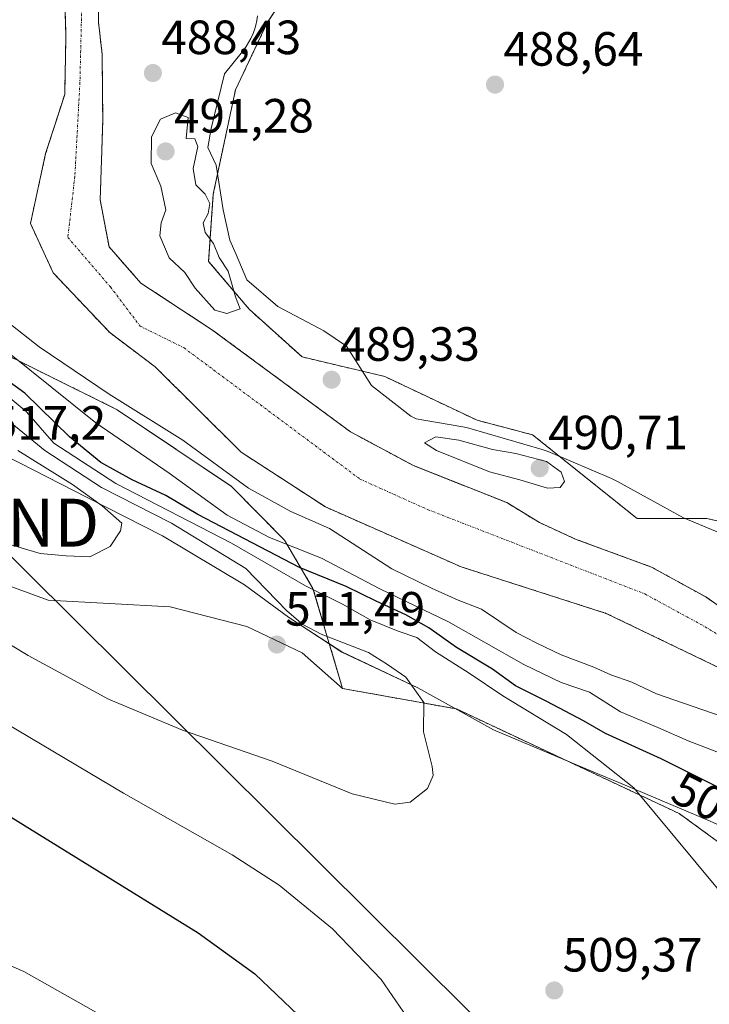
# Model space of a CAD drawing. Units: metres. Extents: x 624379 to 627830, y 4736494 to 4738869.
# Drawn here: x 626225 to 626368, y 4737801 to 4738006 of the extents above; entities that cross this region are included whole.
import ezdxf
from ezdxf.enums import TextEntityAlignment as Align

# ---------------------------------------------------------------- set-up
doc = ezdxf.new("R2010")
doc.units = ezdxf.units.M
doc.header["$MEASUREMENT"] = 0
doc.linetypes.add('TRAZO_Y_PUNTO', pattern=[1, 0.5, -0.25, 0, -0.25])
doc.linetypes.add('TRAZOS', pattern=[0.75, 0.5, -0.25])
doc.layers.get('0').update_dxf_attribs({"lineweight": 5})
for name, color, linetype, lineweight in [('Arbolado forestal', 92, 'TRAZOS', 0), ('Arbolado forestal CxS', 92, 'Continuous', 0), ('Carátula', 7, 'Continuous', 5), ('Corriente natural Cxs', 5, 'Continuous', 13), ('Corriente natural eje', 5, 'TRAZO_Y_PUNTO', 0), ('Corriente natural superficial', 5, 'Continuous', 13), ('Cultivos herbáceos CxS', 92, 'Continuous', 0), ('Curva de nivel maestra', 36, 'Continuous', 30), ('Curva de nivel normal', 36, 'Continuous', 0), ('Espacio natural protegido', 2, 'Continuous', 13), ('Espacio natural protegido CxS', 2, 'Continuous', 0), ('Matorral', 135, 'Continuous', 0), ('Matorral CxS', 135, 'Continuous', 0), ('Punto de cota en terreno', 7, 'Continuous', 0), ('Rótulo de curva de nivel directora', 19, 'Continuous', 0), ('Rótulo de punto de cota en terreno', 19, 'Continuous', 0), ('Suelo desnudo', 252, 'Continuous', 0), ('Suelo desnudo CxS', 43, 'Continuous', 0), ('Tendido', 6, 'Continuous', 0), ('Torre de tendido puntual', 7, 'Continuous', 0)]:
    doc.layers.add(name, color=color, linetype=linetype, lineweight=lineweight)
doc.styles.add('Arial', font='txt', dxfattribs={"height": 0.2})

# ---------------------------------------------------------------- blocks, each defined once
blk = doc.blocks.new('*U150')
at = {"layer": 'Cultivos herbáceos CxS', "color": 92, "linetype": 'Continuous', "lineweight": 0}
blk.add_polyline3d([(626201.05, 4737896.3, 512.04), (626230.51, 4737885.49, 513), (626255.95, 4737884.13, 513.41), (626271.92, 4737880.03, 512.15), (626283.47, 4737874.55, 511.01), (626291.89, 4737867.11, 510.48), (626315.65, 4737862.84, 509.49), (626362.12, 4737841.04, 504.35), (626378.1, 4737829.41, 503.26)], dxfattribs=at)
blk = doc.blocks.new('*U160')
at = {"layer": 'Matorral CxS', "color": 135, "linetype": 'Continuous', "lineweight": 0}
blk.add_polyline3d([(626214.1, 4737940.43, 496.65), (626244.92, 4737925.2, 491.3), (626268.77, 4737909.19, 490.55), (626279.8, 4737897.99, 494.64), (626285.73, 4737887.95, 503.7), (626291.89, 4737867.11, 510.48), (626283.47, 4737874.55, 511.01), (626271.92, 4737880.03, 512.15), (626255.95, 4737884.13, 513.41), (626230.51, 4737885.49, 513), (626201.05, 4737896.3, 512.04)], dxfattribs=at)
blk = doc.blocks.new('*U168')
at = {"layer": 'Suelo desnudo CxS', "color": 43, "linetype": 'Continuous', "lineweight": 0}
for points in [[(626241.3, 4738058.07, 487.78), (626241.01, 4738005.94, 487.13), (626241.76, 4737999.28, 487.16), (626241.89, 4737985.45, 486.99), (626241.36, 4737968.91, 486.99), (626243.21, 4737959.12, 486.48), (626249.83, 4737951.58, 486.66), (626264.6, 4737941.93, 488.48), (626293.55, 4737920.59, 487.87), (626306.66, 4737913.55, 487.74), (626326.12, 4737905.85, 487.89), (626332.95, 4737901.66, 487.14), (626340.61, 4737898.18, 487.04), (626356.32, 4737892.41, 486.8), (626367.62, 4737886.19, 487.03), (626391.81, 4737869.2, 486.96), (626396.59, 4737866.82, 486.87), (626401.99, 4737865.33, 487.03), (626418.55, 4737862.37, 487.14), (626431.84, 4737861.54, 487.75), (626446.89, 4737862.92, 487.8), (626476.8, 4737867.26, 487.11), (626506.55, 4737868.99, 487.34), (626582.16, 4737875.97, 487.15)], [(626529.39, 4737861, 487.27), (626483.06, 4737857.24, 487.06), (626440.28, 4737851.31, 486.93), (626432.75, 4737850.93, 487.03), (626420.54, 4737851.93, 487.48), (626407.27, 4737854.29, 487.16), (626402.07, 4737856.21, 487.44), (626346.87, 4737882.76, 486.99), (626316.63, 4737892.45, 487.11), (626288.33, 4737904.93, 487.75), (626270.76, 4737916.35, 487.19), (626252.84, 4737934.11, 486.42), (626243.35, 4737941.26, 486.9), (626231.57, 4737953.7, 487.5), (626226.81, 4737964.02, 487.57), (626229.98, 4737978.57, 486.96), (626231.82, 4737984.28, 486.87), (626233.95, 4737990.87, 486.97), (626234.22, 4738003.18, 487.27), (626233.69, 4738019.18, 487.43)]]:
    blk.add_polyline3d(points, dxfattribs=at)
blk = doc.blocks.new('*U183')
at = {"layer": 'Curva de nivel normal', "color": 36, "linetype": 'Continuous', "lineweight": 0}
blk.add_polyline3d([(626219.74, 4737945.26, 490), (626228.64, 4737938.33, 490), (626243.24, 4737928.45, 490), (626258.59, 4737918.86, 490), (626272.28, 4737908.82, 490), (626281.08, 4737903.99, 490), (626289.18, 4737900.47, 490), (626302.2, 4737892.04, 490), (626310.47, 4737888.01, 490), (626316.02, 4737885.52, 490), (626320.89, 4737883.61, 490), (626328.07, 4737878.8, 490), (626332.42, 4737876.57, 490), (626337.48, 4737874.11, 490), (626344.3, 4737871.53, 490), (626347.86, 4737869.96, 490), (626352.21, 4737868.4, 490), (626357.39, 4737866.02, 490), (626378.47, 4737858.71, 490)], dxfattribs=at)
blk = doc.blocks.new('5PATER')
at = {"layer": 'Carátula', "linetype": 'Continuous', "lineweight": 5}
h = blk.add_hatch(color=250, dxfattribs=at)
edge = h.paths.add_edge_path()
edge.add_ellipse((0, 0.01), major_axis=(-1.33, -1.34), ratio=0.999422, start_angle=0, end_angle=360)
blk = doc.blocks.new('5TTEND')
blk.add_text('5TTEND', height=10).set_placement((0, 0), align=Align.MIDDLE_CENTER)

msp = doc.modelspace()

# ---------------------------------------------------------------- linework, layer by layer
at = {"layer": 'Arbolado forestal', "color": 92, "linetype": 'TRAZOS', "lineweight": 0}
for points in [[(626271.41, 4738141.49, 491.36), (626283.64, 4738107.78, 488.89), (626287.62, 4738069.74, 489.48), (626290.26, 4738034.84, 488.93), (626286.11, 4738020.77, 488.71), (626276.26, 4738005.94, 488.86), (626272.92, 4737998.9, 488.92), (626269.56, 4737991.82, 489.23), (626264.94, 4737970.12, 489.82), (626263.96, 4737956.11, 490.26), (626272.43, 4737946.13, 489.54), (626283.44, 4737936.2, 489.61), (626300.69, 4737932.12, 489.27), (626319.94, 4737923, 489.17), (626331.52, 4737919.97, 489.1), (626353.31, 4737902.53, 488.36), (626367.83, 4737902.53, 488.39), (626380.9, 4737899.62, 488.29), (626393.97, 4737890.9, 487.35), (626421.38, 4737874.72, 488.11), (626447.73, 4737876.27, 488.14), (626523.68, 4737888.67, 487.9), (626553.14, 4737897.19, 488.17)], [(626582.16, 4737875.97, 487.15), (626506.55, 4737868.99, 487.34), (626476.8, 4737867.26, 487.11), (626446.89, 4737862.92, 487.8), (626431.84, 4737861.54, 487.75), (626418.55, 4737862.37, 487.14), (626401.99, 4737865.33, 487.03), (626396.59, 4737866.82, 486.87), (626391.81, 4737869.2, 486.96), (626367.62, 4737886.19, 487.03), (626356.32, 4737892.41, 486.8), (626340.61, 4737898.18, 487.04), (626332.95, 4737901.66, 487.14), (626326.12, 4737905.85, 487.89), (626306.66, 4737913.55, 487.74), (626293.55, 4737920.59, 487.87), (626264.6, 4737941.93, 488.48), (626249.83, 4737951.58, 486.66), (626243.21, 4737959.12, 486.48), (626241.36, 4737968.91, 486.99), (626241.89, 4737985.45, 486.99), (626241.76, 4737999.28, 487.16), (626241.01, 4738005.94, 487.13), (626241.3, 4738058.07, 487.78)], [(626182.44, 4738025.61, 492.63), (626184.38, 4738024.31, 492.26), (626192.59, 4738026.4, 490.54), (626199.48, 4738006.69, 490.34), (626198.03, 4737986.35, 491.21), (626201.34, 4737973.2, 492.29), (626191.84, 4737971.73, 493.54), (626167.53, 4737976.18, 497.06), (626168.61, 4737963.22, 504.32), (626168.98, 4737958.74, 506.36), (626180.17, 4737952.41, 505.44), (626189.25, 4737943.71, 509.15), (626214.1, 4737940.43, 496.65), (626244.92, 4737925.2, 491.3), (626268.76, 4737909.19, 490.55), (626279.8, 4737897.99, 494.64), (626285.73, 4737887.95, 503.7), (626291.89, 4737867.11, 510.48)], [(626233.69, 4738019.18, 487.43), (626234.22, 4738003.18, 487.27), (626233.95, 4737990.87, 486.97), (626231.82, 4737984.28, 486.87), (626229.98, 4737978.57, 486.96), (626226.81, 4737964.02, 487.57), (626231.57, 4737953.7, 487.5), (626243.35, 4737941.26, 486.9), (626252.84, 4737934.11, 486.42), (626270.76, 4737916.35, 487.19), (626288.33, 4737904.93, 487.75), (626316.63, 4737892.45, 487.11), (626346.87, 4737882.76, 486.99), (626402.07, 4737856.21, 487.44), (626407.27, 4737854.29, 487.16), (626420.54, 4737851.93, 487.48), (626432.75, 4737850.93, 487.03), (626440.28, 4737851.31, 486.93), (626483.06, 4737857.24, 487.06), (626529.39, 4737861, 487.27)], [(626291.89, 4737867.11, 510.48), (626315.65, 4737862.84, 509.49), (626362.12, 4737841.04, 504.35), (626378.1, 4737829.41, 503.26), (626402.05, 4737825.62, 500.16), (626417.3, 4737820.7, 498.31), (626427, 4737817.25, 497.53), (626451.74, 4737819.06, 492.2), (626460.87, 4737825.05, 490.09)]]:
    msp.add_polyline3d(points, dxfattribs=at)
at = {"layer": 'Arbolado forestal CxS', "color": 92, "linetype": 'Continuous', "lineweight": 0}
for points in [[(626582.16, 4737875.97, 487.15), (626506.55, 4737868.99, 487.34), (626476.8, 4737867.26, 487.11), (626446.89, 4737862.92, 487.8), (626431.84, 4737861.54, 487.75), (626418.55, 4737862.37, 487.14), (626401.99, 4737865.33, 487.03), (626396.59, 4737866.82, 486.87), (626391.81, 4737869.2, 486.96), (626367.62, 4737886.19, 487.03), (626356.32, 4737892.41, 486.8), (626340.61, 4737898.18, 487.04), (626332.95, 4737901.66, 487.14), (626326.12, 4737905.85, 487.89), (626306.66, 4737913.55, 487.74), (626293.55, 4737920.59, 487.87), (626264.6, 4737941.93, 488.48), (626249.83, 4737951.58, 486.66), (626243.21, 4737959.12, 486.48), (626241.36, 4737968.91, 486.99), (626241.89, 4737985.45, 486.99), (626241.76, 4737999.28, 487.16), (626241.01, 4738005.94, 487.13), (626241.3, 4738058.07, 487.78)], [(626286.11, 4738020.77, 488.71), (626276.26, 4738005.94, 488.86), (626272.92, 4737998.9, 488.92), (626269.57, 4737991.82, 489.23), (626264.94, 4737970.12, 489.82), (626263.96, 4737956.11, 490.26), (626272.43, 4737946.13, 489.54), (626283.44, 4737936.2, 489.61), (626300.69, 4737932.12, 489.27), (626319.94, 4737923, 489.17), (626331.52, 4737919.96, 489.1), (626353.31, 4737902.53, 488.36), (626367.83, 4737902.53, 488.39), (626380.9, 4737899.62, 488.29), (626393.97, 4737890.9, 487.35), (626421.38, 4737874.72, 488.11), (626447.73, 4737876.27, 488.14), (626523.68, 4737888.67, 487.9), (626553.14, 4737897.19, 488.17)], [(626233.69, 4738019.18, 487.43), (626234.22, 4738003.18, 487.27), (626233.95, 4737990.87, 486.97), (626231.82, 4737984.28, 486.87), (626229.98, 4737978.57, 486.96), (626226.81, 4737964.02, 487.57), (626231.57, 4737953.7, 487.5), (626243.35, 4737941.26, 486.9), (626252.84, 4737934.11, 486.42), (626270.76, 4737916.35, 487.19), (626288.33, 4737904.93, 487.75), (626316.63, 4737892.45, 487.11), (626346.87, 4737882.76, 486.99), (626402.07, 4737856.21, 487.44), (626407.27, 4737854.29, 487.16), (626420.54, 4737851.93, 487.48), (626432.75, 4737850.93, 487.03), (626440.28, 4737851.31, 486.93), (626483.06, 4737857.24, 487.06), (626529.39, 4737861, 487.27)], [(626378.1, 4737829.41, 503.26), (626362.12, 4737841.04, 504.35), (626315.65, 4737862.84, 509.49), (626291.89, 4737867.11, 510.48), (626285.73, 4737887.95, 503.7), (626279.8, 4737897.99, 494.64), (626268.77, 4737909.19, 490.55), (626244.92, 4737925.2, 491.3), (626214.1, 4737940.43, 496.65), (626189.25, 4737943.71, 509.15), (626180.17, 4737952.41, 505.44), (626168.98, 4737958.74, 506.36), (626168.61, 4737963.22, 504.32), (626167.53, 4737976.18, 497.06), (626191.84, 4737971.73, 493.54), (626201.34, 4737973.2, 492.29), (626198.03, 4737986.35, 491.21), (626199.48, 4738006.69, 490.34)]]:
    msp.add_polyline3d(points, dxfattribs=at)
at = {"layer": 'Corriente natural Cxs', "color": 5, "linetype": 'Continuous', "lineweight": 13}
for points in [[(626241.3, 4738058.07, 487.78), (626241.01, 4738005.94, 487.13), (626241.76, 4737999.28, 487.16), (626241.89, 4737985.45, 486.99), (626241.36, 4737968.91, 486.99), (626243.21, 4737959.12, 486.48), (626249.83, 4737951.58, 486.66), (626264.6, 4737941.93, 488.48), (626293.55, 4737920.59, 487.87), (626306.66, 4737913.55, 487.74), (626326.12, 4737905.85, 487.89), (626332.95, 4737901.66, 487.14), (626340.61, 4737898.18, 487.04), (626356.32, 4737892.41, 486.8), (626367.62, 4737886.19, 487.03), (626391.81, 4737869.2, 486.96), (626396.59, 4737866.82, 486.87), (626401.99, 4737865.33, 487.03), (626418.55, 4737862.37, 487.14), (626431.84, 4737861.54, 487.75), (626446.89, 4737862.92, 487.8), (626476.8, 4737867.26, 487.11), (626506.55, 4737868.99, 487.34), (626582.16, 4737875.97, 487.15)], [(626529.39, 4737861, 487.27), (626483.06, 4737857.24, 487.06), (626440.28, 4737851.31, 486.93), (626432.75, 4737850.93, 487.03), (626420.54, 4737851.93, 487.48), (626407.27, 4737854.29, 487.16), (626402.07, 4737856.21, 487.44), (626346.87, 4737882.76, 486.99), (626316.63, 4737892.45, 487.11), (626288.33, 4737904.93, 487.75), (626270.76, 4737916.35, 487.19), (626252.84, 4737934.11, 486.42), (626243.35, 4737941.26, 486.9), (626231.57, 4737953.7, 487.5), (626226.81, 4737964.02, 487.57), (626229.98, 4737978.57, 486.96), (626231.82, 4737984.28, 486.87), (626233.95, 4737990.87, 486.97), (626234.22, 4738003.18, 487.27), (626233.69, 4738019.18, 487.43)]]:
    msp.add_polyline3d(points, dxfattribs=at)
at = {"layer": 'Corriente natural eje', "color": 5, "linetype": 'TRAZO_Y_PUNTO', "lineweight": 0}
msp.add_polyline3d([(626237.66, 4738015.48, 487.07), (626237.13, 4737993.36, 486.89), (626236.07, 4737973.81, 486.69), (626234.61, 4737961.11, 486.81), (626243.48, 4737950.79, 486.45), (626249.7, 4737942.59, 486.35), (626258.84, 4737938.08, 487.06), (626295.53, 4737910.75, 486.82), (626309.62, 4737904.4, 486.68), (626354.91, 4737886.82, 486.82), (626367.49, 4737879.97, 486.84), (626385.55, 4737868.95, 486.99), (626396.11, 4737863.71, 486.79), (626404.47, 4737860.19, 487.03), (626412.72, 4737858.17, 486.99), (626422.28, 4737856.87, 486.91), (626435.28, 4737856.56, 487.06), (626449.57, 4737858.27, 487.23), (626468.69, 4737861.09, 487.19), (626491.76, 4737863.31, 487.03), (626514.4, 4737864.82, 486.98), (626537.38, 4737866.72, 487.39)], dxfattribs=at)
at = {"layer": 'Corriente natural superficial', "color": 5, "linetype": 'Continuous', "lineweight": 13}
for points in [[(626241.3, 4738058.07, 487.78), (626241.01, 4738005.94, 487.13), (626241.76, 4737999.28, 487.16), (626241.89, 4737985.45, 486.99), (626241.36, 4737968.91, 486.99), (626243.21, 4737959.12, 486.48), (626249.83, 4737951.58, 486.66), (626264.6, 4737941.93, 488.48), (626293.55, 4737920.59, 487.87), (626306.66, 4737913.55, 487.74), (626326.12, 4737905.85, 487.89), (626332.95, 4737901.66, 487.14), (626340.61, 4737898.18, 487.04), (626356.32, 4737892.41, 486.8), (626367.62, 4737886.19, 487.03), (626391.81, 4737869.2, 486.96), (626396.59, 4737866.82, 486.87), (626401.99, 4737865.33, 487.03), (626418.55, 4737862.37, 487.14), (626431.84, 4737861.54, 487.75), (626446.89, 4737862.92, 487.8), (626476.8, 4737867.26, 487.11), (626506.55, 4737868.99, 487.34), (626582.16, 4737875.97, 487.15)], [(626529.39, 4737861, 487.27), (626483.06, 4737857.24, 487.06), (626440.28, 4737851.31, 486.93), (626432.75, 4737850.93, 487.03), (626420.54, 4737851.93, 487.48), (626407.27, 4737854.29, 487.16), (626402.07, 4737856.21, 487.44), (626346.87, 4737882.76, 486.99), (626316.63, 4737892.45, 487.11), (626288.33, 4737904.93, 487.75), (626270.76, 4737916.35, 487.19), (626252.84, 4737934.11, 486.42), (626243.35, 4737941.26, 486.9), (626231.57, 4737953.7, 487.5), (626226.81, 4737964.02, 487.57), (626229.98, 4737978.57, 486.96), (626231.82, 4737984.28, 486.87), (626233.95, 4737990.87, 486.97), (626234.22, 4738003.18, 487.27), (626233.69, 4738019.18, 487.43)]]:
    msp.add_polyline3d(points, dxfattribs=at)
at = {"layer": 'Cultivos herbáceos CxS', "color": 92, "linetype": 'Continuous', "lineweight": 0}
for points in [[(626271.41, 4738141.49, 491.36), (626283.64, 4738107.78, 488.89), (626287.62, 4738069.74, 489.48), (626290.26, 4738034.84, 488.93), (626286.11, 4738020.77, 488.71), (626276.26, 4738005.94, 488.86), (626272.92, 4737998.9, 488.92), (626269.56, 4737991.82, 489.23), (626264.94, 4737970.12, 489.82), (626263.96, 4737956.11, 490.26), (626272.43, 4737946.13, 489.54), (626283.44, 4737936.2, 489.61), (626300.69, 4737932.12, 489.27), (626319.94, 4737923, 489.17), (626331.52, 4737919.97, 489.1), (626353.31, 4737902.53, 488.36), (626367.83, 4737902.53, 488.39), (626380.9, 4737899.62, 488.29), (626393.97, 4737890.9, 487.35), (626421.38, 4737874.72, 488.11), (626447.73, 4737876.27, 488.14), (626523.68, 4737888.67, 487.9), (626553.14, 4737897.19, 488.17)], [(626553.14, 4737897.19, 488.17), (626523.68, 4737888.67, 487.9), (626447.73, 4737876.27, 488.14), (626421.38, 4737874.72, 488.11), (626393.97, 4737890.9, 487.35), (626380.9, 4737899.62, 488.29), (626367.83, 4737902.53, 488.39), (626353.31, 4737902.53, 488.36), (626331.52, 4737919.96, 489.1), (626319.94, 4737923, 489.17), (626300.69, 4737932.12, 489.27), (626283.44, 4737936.2, 489.61), (626272.43, 4737946.13, 489.54), (626263.96, 4737956.11, 490.26), (626264.94, 4737970.12, 489.82), (626269.57, 4737991.82, 489.23), (626272.92, 4737998.9, 488.92), (626276.26, 4738005.94, 488.86), (626286.11, 4738020.77, 488.71)], [(626111.48, 4737918.91, 493.83), (626118.18, 4737914.88, 497.01), (626117.8, 4737927.57, 495.78), (626129.07, 4737935.43, 500.75), (626138.54, 4737938.18, 503.21), (626143.82, 4737935.85, 503.65), (626148.16, 4737933.94, 504.16), (626174.73, 4737909.09, 508.38), (626201.05, 4737896.3, 512.04), (626230.51, 4737885.49, 513), (626255.95, 4737884.13, 513.41), (626271.92, 4737880.03, 512.15), (626283.47, 4737874.55, 511.01), (626291.89, 4737867.11, 510.48)], [(626291.89, 4737867.11, 510.48), (626315.65, 4737862.84, 509.49), (626362.12, 4737841.04, 504.35), (626378.1, 4737829.41, 503.26), (626402.05, 4737825.62, 500.16), (626417.3, 4737820.7, 498.31), (626427, 4737817.25, 497.53), (626451.74, 4737819.06, 492.2), (626460.87, 4737825.05, 490.09)]]:
    msp.add_polyline3d(points, dxfattribs=at)
at = {"layer": 'Curva de nivel maestra', "color": 36, "linetype": 'Continuous', "lineweight": 30}
for points in [[(626379.5, 4737841.9, 500), (626358.37, 4737852.43, 500), (626346.72, 4737857.74, 500), (626342.16, 4737860.36, 500), (626334.49, 4737864.41, 500), (626327.95, 4737867.64, 500), (626323.13, 4737871.1, 500), (626315.67, 4737875.68, 500), (626309.9, 4737879.77, 500), (626305.12, 4737882.46, 500), (626298.91, 4737885.3, 500), (626292.64, 4737888.36, 500), (626282.92, 4737892.31, 500), (626261.72, 4737903.33, 500), (626255.03, 4737907.29, 500), (626247.99, 4737910.58, 500), (626241.51, 4737914.19, 500), (626234.94, 4737919.55, 500), (626225.61, 4737928.65, 500), (626216.77, 4737935.06, 500)], [(626203.08, 4737852.46, 500), (626261.8, 4737816.18, 500), (626273.62, 4737807.68, 500), (626282.67, 4737799.06, 500)]]:
    msp.add_polyline3d(points, dxfattribs=at)
at = {"layer": 'Curva de nivel normal', "color": 36, "linetype": 'Continuous', "lineweight": 0}
for points in [[(626267.76, 4737945.22, 490), (626270.52, 4737946.2, 490), (626269.57, 4737948.71, 490), (626268.06, 4737954.05, 490), (626266.2, 4737956.93, 490), (626264.97, 4737959.86, 490), (626263.26, 4737962.11, 490), (626262.86, 4737964.11, 490), (626263.86, 4737966.11, 490), (626264.19, 4737968.13, 490), (626263.25, 4737970.12, 490), (626261.32, 4737972.02, 490), (626260.74, 4737975.45, 490), (626261.69, 4737980.03, 490), (626261.1, 4737981.66, 490), (626259.25, 4737981.72, 490), (626259.7, 4737986.11, 490), (626257.03, 4737987.07, 490), (626253.9, 4737985.71, 490), (626252.05, 4737982.06, 490), (626251.99, 4737976.52, 490), (626254, 4737971.79, 490), (626255.03, 4737966.84, 490), (626254.1, 4737964.12, 490), (626253.78, 4737961.46, 490), (626255.72, 4737956.84, 490), (626259.02, 4737953.77, 490), (626261.14, 4737950.52, 490), (626265.25, 4737945.92, 490), (626267.76, 4737945.22, 490)], [(626372.09, 4737853.08, 495), (626363.94, 4737856.23, 495), (626357.63, 4737858.98, 495), (626349.86, 4737862.22, 495), (626343.4, 4737866.31, 495), (626337.5, 4737868.37, 495), (626329.71, 4737872.1, 495), (626314.01, 4737880.99, 495), (626299.7, 4737887.9, 495), (626287.49, 4737894.24, 495), (626276.66, 4737898.58, 495), (626267.82, 4737903.25, 495), (626255.76, 4737911.96, 495), (626240.45, 4737922.43, 495), (626217.46, 4737940.9, 495)], [(626374.53, 4737820.06, 505), (626352.67, 4737846.39, 505), (626338.57, 4737857.49, 505), (626325.29, 4737865.6, 505), (626318.27, 4737870.32, 505), (626311.31, 4737874.78, 505), (626307.38, 4737877.76, 505), (626303.5, 4737879.08, 505), (626297.62, 4737881.44, 505), (626291.87, 4737884.67, 505), (626284.18, 4737888.5, 505), (626268.73, 4737897.36, 505), (626244.64, 4737909.82, 505), (626231.71, 4737918.21, 505), (626225.98, 4737924.74, 505), (626222.08, 4737928, 505)], [(626302.81, 4737842.98, 510), (626305.98, 4737843.44, 510), (626309.63, 4737846.26, 510), (626310.76, 4737849.01, 510), (626310.61, 4737850.86, 510), (626308.8, 4737858.07, 510), (626308.87, 4737864.19, 510), (626305.07, 4737869.45, 510), (626301.25, 4737872.12, 510), (626297.3, 4737874.6, 510), (626287.47, 4737878.42, 510), (626283.61, 4737880.47, 510), (626280.25, 4737883.3, 510), (626271.74, 4737892.08, 510), (626256.25, 4737901.54, 510), (626241.64, 4737908.97, 510), (626229.84, 4737916.72, 510), (626222.93, 4737922.32, 510)], [(626334.64, 4737908.82, 490), (626337.28, 4737908.96, 490), (626338.21, 4737910.23, 490), (626337.48, 4737912.16, 490), (626334.45, 4737914.37, 490), (626328.06, 4737916.06, 490), (626323.14, 4737916.93, 490), (626316.12, 4737918.83, 490), (626311.37, 4737919.57, 490), (626308.95, 4737918.32, 490), (626311.47, 4737916.7, 490), (626322.56, 4737912.28, 490), (626328.84, 4737910.56, 490), (626334.64, 4737908.82, 490)], [(626239.2, 4737894.56, 515), (626243.41, 4737896.71, 515), (626245.62, 4737899.93, 515), (626245.86, 4737901.53, 515), (626241.78, 4737905.16, 515), (626235.55, 4737909.6, 515), (626224.19, 4737916.68, 515)], [(626221.6, 4737897.38, 515), (626228.86, 4737895.25, 515), (626234.25, 4737894.74, 515), (626239.2, 4737894.56, 515)], [(626212.56, 4737882.26, 510), (626226.34, 4737873.96, 510), (626243.11, 4737864.87, 510), (626258.53, 4737858.43, 510), (626277.21, 4737851.97, 510), (626293.87, 4737845.16, 510), (626302.81, 4737842.98, 510)], [(626216.64, 4737862.82, 505), (626246.24, 4737845.29, 505), (626268.85, 4737832.43, 505), (626278.66, 4737826.14, 505), (626289.82, 4737817.06, 505), (626299.96, 4737806.44, 505), (626308.34, 4737794.25, 505)], [(626197.25, 4737820.3, 495), (626225.43, 4737808.15, 495), (626246.96, 4737796, 495)]]:
    msp.add_polyline3d(points, dxfattribs=at)
at = {"layer": 'Espacio natural protegido', "color": 2, "linetype": 'Continuous', "lineweight": 13}
for points in [[(626274.18, 4738007.24, 488.97), (626274.02, 4738006.28, 488.99), (626273.8, 4738005.32, 489.02), (626273.52, 4738004.38, 489.05), (626273.17, 4738003.46, 489.07), (626272.77, 4738002.57, 489.06), (626272.3, 4738001.7, 489.05), (626271.79, 4738000.87, 489.03), (626271.21, 4738000.07, 489.01), (626271.02, 4737999.82, 488.99), (626267.3, 4737995.17, 489.2), (626264.51, 4737983.81, 489.71), (626263.8, 4737979.85, 489.82), (626265.55, 4737976.17, 489.76), (626266.97, 4737966.82, 489.7), (626268.38, 4737960.53, 489.65), (626269.68, 4737957.51, 489.64), (626271.91, 4737952.29, 489.51), (626278.38, 4737946.72, 489.47), (626288.01, 4737941.66, 489.49), (626292.73, 4737938.43, 489.5), (626297.91, 4737930.26, 488.97), (626306.15, 4737923.83, 489.38), (626307.25, 4737923.29, 489.43), (626316.54, 4737921.72, 489.46), (626316.96, 4737921.64, 489.46), (626317.92, 4737921.42, 489.45), (626318.2, 4737921.34, 489.45), (626333.53, 4737916.91, 489.38), (626334.18, 4737916.7, 489.37), (626335.1, 4737916.35, 489.37), (626335.26, 4737916.29, 489.37), (626347.96, 4737910.85, 488.75), (626348.69, 4737910.51, 488.73), (626349.25, 4737910.22, 488.7), (626363.01, 4737902.7, 488.45), (626378.87, 4737896.08, 488.17)], [(626369.93, 4737838.87, 503.48), (626367.77, 4737839.82, 503.63), (626367.39, 4737839.98, 503.67), (626365.76, 4737840.66, 503.86), (626349.54, 4737847.49, 505.2), (626345.14, 4737849.34, 505.54), (626323.35, 4737858.52, 508.87), (626317.71, 4737861.64, 509.3), (626307.59, 4737867.25, 509.65), (626291.75, 4737874.72, 510.3), (626284.86, 4737879.22, 510.26), (626280.63, 4737882, 509.9), (626271.44, 4737888.72, 512.3), (626254.34, 4737898.93, 513.09), (626238.61, 4737906.9, 514.03), (626224.7, 4737914.06, 515.79), (626219.22, 4737916.71, 515.67)]]:
    msp.add_polyline3d(points, dxfattribs=at)
at = {"layer": 'Espacio natural protegido CxS', "color": 2, "linetype": 'Continuous', "lineweight": 0}
for points in [[(626274.18, 4738007.24, 488.97), (626274.02, 4738006.28, 488.99), (626273.8, 4738005.32, 489.02), (626273.52, 4738004.38, 489.05), (626273.17, 4738003.46, 489.07), (626272.77, 4738002.57, 489.06), (626272.3, 4738001.7, 489.05), (626271.79, 4738000.87, 489.03), (626271.21, 4738000.07, 489.01), (626271.02, 4737999.82, 488.99), (626267.3, 4737995.17, 489.2), (626264.51, 4737983.81, 489.71), (626263.8, 4737979.85, 489.82), (626265.55, 4737976.17, 489.76), (626266.97, 4737966.82, 489.7), (626268.38, 4737960.53, 489.65), (626269.68, 4737957.51, 489.64), (626271.91, 4737952.29, 489.51), (626278.38, 4737946.72, 489.47), (626288.01, 4737941.66, 489.49), (626292.73, 4737938.43, 489.5), (626297.91, 4737930.26, 488.97), (626306.15, 4737923.83, 489.38), (626307.25, 4737923.29, 489.43), (626316.54, 4737921.72, 489.46), (626316.96, 4737921.64, 489.46), (626317.92, 4737921.42, 489.45), (626318.2, 4737921.34, 489.45), (626333.53, 4737916.91, 489.38), (626334.18, 4737916.7, 489.37), (626335.1, 4737916.35, 489.37), (626335.26, 4737916.29, 489.37), (626347.96, 4737910.85, 488.75), (626348.69, 4737910.51, 488.73), (626349.25, 4737910.22, 488.7), (626363.01, 4737902.7, 488.45), (626378.87, 4737896.08, 488.17)], [(626274.18, 4738007.24, 488.97), (626274.02, 4738006.28, 488.99), (626273.8, 4738005.32, 489.02), (626273.52, 4738004.38, 489.05), (626273.17, 4738003.46, 489.07), (626272.77, 4738002.57, 489.06), (626272.3, 4738001.7, 489.05), (626271.79, 4738000.87, 489.03), (626271.21, 4738000.07, 489.01), (626271.02, 4737999.82, 488.99), (626267.3, 4737995.17, 489.2), (626264.51, 4737983.81, 489.71), (626263.8, 4737979.85, 489.82), (626265.55, 4737976.17, 489.76), (626266.97, 4737966.82, 489.7), (626268.38, 4737960.53, 489.65), (626269.68, 4737957.51, 489.64), (626271.91, 4737952.29, 489.51), (626278.38, 4737946.72, 489.47), (626288.01, 4737941.66, 489.49), (626292.73, 4737938.43, 489.5), (626297.91, 4737930.26, 488.97), (626306.15, 4737923.83, 489.38), (626307.25, 4737923.29, 489.43), (626316.54, 4737921.72, 489.46), (626316.96, 4737921.64, 489.46), (626317.92, 4737921.42, 489.46), (626318.2, 4737921.34, 489.45), (626333.53, 4737916.91, 489.38), (626334.18, 4737916.7, 489.37), (626335.1, 4737916.35, 489.37), (626335.26, 4737916.29, 489.37), (626347.96, 4737910.85, 488.75), (626348.69, 4737910.51, 488.73), (626349.25, 4737910.22, 488.7), (626363.01, 4737902.7, 488.45), (626378.87, 4737896.08, 488.17)], [(626369.93, 4737838.87, 503.48), (626367.77, 4737839.82, 503.63), (626367.39, 4737839.98, 503.67), (626365.76, 4737840.66, 503.86), (626349.54, 4737847.49, 505.2), (626345.14, 4737849.34, 505.54), (626323.35, 4737858.52, 508.87), (626317.71, 4737861.64, 509.3), (626307.59, 4737867.25, 509.65), (626291.75, 4737874.72, 510.3), (626284.86, 4737879.22, 510.26), (626280.63, 4737882, 509.9), (626271.44, 4737888.72, 512.3), (626254.34, 4737898.93, 513.09), (626238.61, 4737906.9, 514.03), (626224.7, 4737914.06, 515.79), (626219.22, 4737916.71, 515.67)], [(626369.93, 4737838.87, 503.48), (626367.77, 4737839.82, 503.63), (626367.39, 4737839.98, 503.67), (626365.76, 4737840.66, 503.86), (626349.54, 4737847.49, 505.2), (626345.14, 4737849.34, 505.54), (626323.35, 4737858.52, 508.87), (626317.71, 4737861.64, 509.3), (626307.59, 4737867.25, 509.65), (626291.75, 4737874.71, 510.3), (626284.86, 4737879.22, 510.26), (626280.63, 4737882, 509.9), (626271.44, 4737888.72, 512.3), (626254.34, 4737898.93, 513.09), (626238.61, 4737906.9, 514.03), (626224.7, 4737914.06, 515.79), (626219.22, 4737916.71, 515.67)]]:
    msp.add_polyline3d(points, dxfattribs=at)
at = {"layer": 'Matorral', "color": 135, "linetype": 'Continuous', "lineweight": 0}
for points in [[(626182.44, 4738025.61, 492.63), (626184.38, 4738024.31, 492.26), (626192.59, 4738026.4, 490.54), (626199.48, 4738006.69, 490.34), (626198.03, 4737986.35, 491.21), (626201.34, 4737973.2, 492.29), (626191.84, 4737971.73, 493.54), (626167.53, 4737976.18, 497.06), (626168.61, 4737963.22, 504.32), (626168.98, 4737958.74, 506.36), (626180.17, 4737952.41, 505.44), (626189.25, 4737943.71, 509.15), (626214.1, 4737940.43, 496.65), (626244.92, 4737925.2, 491.3), (626268.76, 4737909.19, 490.55), (626279.8, 4737897.99, 494.64), (626285.73, 4737887.95, 503.7), (626291.89, 4737867.11, 510.48)], [(626111.48, 4737918.91, 493.83), (626118.18, 4737914.88, 497.01), (626117.8, 4737927.57, 495.78), (626129.07, 4737935.43, 500.75), (626138.54, 4737938.18, 503.21), (626143.82, 4737935.85, 503.65), (626148.16, 4737933.94, 504.16), (626174.73, 4737909.09, 508.38), (626201.05, 4737896.3, 512.04), (626230.51, 4737885.49, 513), (626255.95, 4737884.13, 513.41), (626271.92, 4737880.03, 512.15), (626283.47, 4737874.55, 511.01), (626291.89, 4737867.11, 510.48)]]:
    msp.add_polyline3d(points, dxfattribs=at)
at = {"layer": 'Suelo desnudo', "color": 252, "linetype": 'Continuous', "lineweight": 0}
for points in [[(626582.16, 4737875.97, 487.15), (626506.55, 4737868.99, 487.34), (626476.8, 4737867.26, 487.11), (626446.89, 4737862.92, 487.8), (626431.84, 4737861.54, 487.75), (626418.55, 4737862.37, 487.14), (626401.99, 4737865.33, 487.03), (626396.59, 4737866.82, 486.87), (626391.81, 4737869.2, 486.96), (626367.62, 4737886.19, 487.03), (626356.32, 4737892.41, 486.8), (626340.61, 4737898.18, 487.04), (626332.95, 4737901.66, 487.14), (626326.12, 4737905.85, 487.89), (626306.66, 4737913.55, 487.74), (626293.55, 4737920.59, 487.87), (626264.6, 4737941.93, 488.48), (626249.83, 4737951.58, 486.66), (626243.21, 4737959.12, 486.48), (626241.36, 4737968.91, 486.99), (626241.89, 4737985.45, 486.99), (626241.76, 4737999.28, 487.16), (626241.01, 4738005.94, 487.13), (626241.3, 4738058.07, 487.78)], [(626233.69, 4738019.18, 487.43), (626234.22, 4738003.18, 487.27), (626233.95, 4737990.87, 486.97), (626231.82, 4737984.28, 486.87), (626229.98, 4737978.57, 486.96), (626226.81, 4737964.02, 487.57), (626231.57, 4737953.7, 487.5), (626243.35, 4737941.26, 486.9), (626252.84, 4737934.11, 486.42), (626270.76, 4737916.35, 487.19), (626288.33, 4737904.93, 487.75), (626316.63, 4737892.45, 487.11), (626346.87, 4737882.76, 486.99), (626402.07, 4737856.21, 487.44), (626407.27, 4737854.29, 487.16), (626420.54, 4737851.93, 487.48), (626432.75, 4737850.93, 487.03), (626440.28, 4737851.31, 486.93), (626483.06, 4737857.24, 487.06), (626529.39, 4737861, 487.27)]]:
    msp.add_polyline3d(points, dxfattribs=at)
at = {"layer": 'Tendido', "color": 6, "linetype": 'Continuous', "lineweight": 0}
msp.add_polyline3d([(626167.31, 4737950.15, 510.02), (626215.56, 4737901.66, 515.47), (626338.59, 4737779.69, 508.84), (626445.74, 4737670.95, 500.35), (626576.61, 4737540.14, 486.3)], dxfattribs=at)

# ---------------------------------------------------------------- block references
at = {"layer": 'Cultivos herbáceos CxS', "color": 92, "linetype": 'Continuous', "lineweight": 0}
msp.add_blockref('*U150', (0, 0), dxfattribs=at)
at = {"layer": 'Curva de nivel normal', "color": 36, "linetype": 'Continuous', "lineweight": 0}
msp.add_blockref('*U183', (0, 0), dxfattribs=at)
at = {"layer": 'Matorral CxS', "color": 135, "linetype": 'Continuous', "lineweight": 0}
msp.add_blockref('*U160', (0, 0), dxfattribs=at)
at = {"layer": 'Punto de cota en terreno', "linetype": 'Continuous', "lineweight": 0}
for p in [(626252.35, 4737995.34, 488.43), (626323.69, 4737992.93, 488.64), (626255, 4737979, 491.28), (626289.61, 4737931.44, 489.33), (626333, 4737913, 490.71), (626278.19, 4737876.26, 511.49), (626336.04, 4737804.18, 509.37)]:
    msp.add_blockref('5PATER', p, dxfattribs=at)
at = {"layer": 'Suelo desnudo CxS', "color": 43, "linetype": 'Continuous', "lineweight": 0}
msp.add_blockref('*U168', (0, 0), dxfattribs=at)
at = {"layer": 'Torre de tendido puntual', "linetype": 'Continuous', "lineweight": 0}
msp.add_blockref('5TTEND', (626215.56, 4737901.66, 515.21), dxfattribs=at)

# ---------------------------------------------------------------- texts
at = {"layer": 'Rótulo de curva de nivel directora', "color": 19, "linetype": 'Continuous', "lineweight": 0, "style": 'Arial'}
msp.add_text('500', height=7, rotation=-26.489, dxfattribs=at).set_placement((626368.5, 4737843.44), align=Align.MIDDLE_CENTER)
at = {"layer": 'Rótulo de punto de cota en terreno', "color": 19, "linetype": 'Continuous', "lineweight": 0, "style": 'Arial'}
for s, p in [('488,43', (626254.11, 4737997.1)), ('488,64', (626325.45, 4737994.69)), ('491,28', (626256.76, 4737980.76)), ('489,33', (626291.37, 4737933.2)), ('517,2', (626218.76, 4737916.76)), ('490,71', (626334.76, 4737914.76)), ('511,49', (626279.95, 4737878.02)), ('509,37', (626337.8, 4737805.94))]:
    msp.add_text(s, height=7, dxfattribs=at).set_placement(p, align=Align.BOTTOM_LEFT)

doc.saveas('drawing.dxf')
